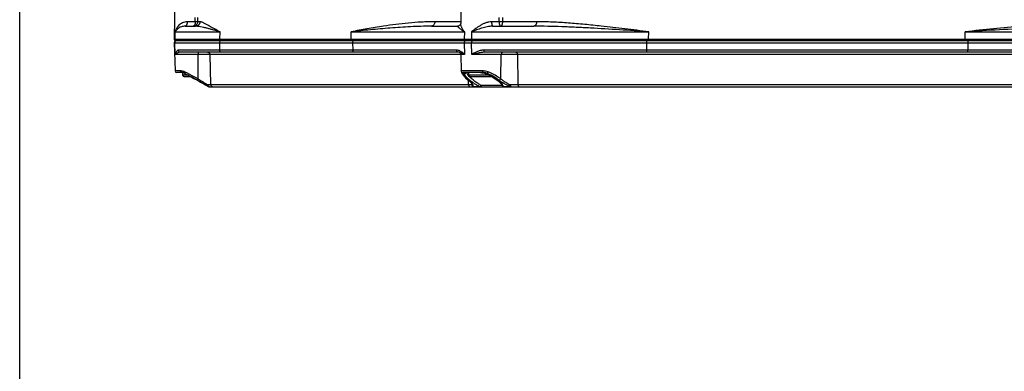
# Model space of a CAD drawing. Units: inches. Extents: x 0 to 17, y 0 to 11.
# Drawn here: x 0 to 2.2, y 5.5 to 6.3 of the extents above; entities that cross this region are included whole.
import ezdxf

# ---------------------------------------------------------------- set-up
doc = ezdxf.new("R2010")
doc.units = ezdxf.units.IN
doc.header["$LTSCALE"] = 0.935
doc.header["$MEASUREMENT"] = 0
doc.layers.get('0').update_dxf_attribs({"linetype": 'CONTINUOUS'})

msp = doc.modelspace()

# ---------------------------------------------------------------- linework, layer by layer
at = {"color": 7, "linetype": 'Continuous'}
for p, q in [((0, 0), (0, 11)), ((0.34305, 6.36185), (0.34103, 6.23295)), ((0.9746, 6.36185), (0.97312, 6.2678)), ((0.36499, 6.26166), (0.38794, 6.26166)), ((0.90849, 6.26166), (0.96599, 6.26166)), ((1.04415, 6.26166), (1.13412, 6.26166)), ((0.34112, 6.22528), (0.34276, 6.16281)), ((0.34353, 6.23041), (4.7572, 6.23041)), ((0.96837, 6.20416), (0.35452, 6.20416)), ((0.96878, 6.20414), (0.96837, 6.20416)), ((0.96944, 6.20405), (0.96878, 6.20414)), ((0.9707, 6.20372), (0.96944, 6.20405)), ((0.98159, 6.19929), (0.9707, 6.20372)), ((0.97335, 6.19929), (0.97431, 6.16264)), ((2.50893, 6.20416), (1.02697, 6.20416)), ((0.35809, 6.15916), (0.34651, 6.15916)), ((0.35966, 6.15323), (0.35966, 6.15904)), ((0.36311, 6.14979), (0.35966, 6.15323)), ((0.37212, 6.15323), (0.35966, 6.15323)), ((0.37837, 6.14979), (0.36311, 6.14979)), ((0.36419, 6.15758), (0.36822, 6.15538)), ((0.36822, 6.15538), (0.37809, 6.14994)), ((0.37809, 6.14994), (0.38421, 6.14656)), ((0.97516, 6.15958), (0.97643, 6.15684)), ((0.97643, 6.15684), (0.98381, 6.14775)), ((1.02221, 6.15916), (0.97818, 6.15916)), ((0.99121, 6.15323), (0.99121, 6.15916)), ((0.99466, 6.14979), (0.99121, 6.15323)), ((1.03632, 6.15323), (0.99121, 6.15323)), ((1.04299, 6.14979), (0.99466, 6.14979)), ((1.01707, 6.15916), (1.01968, 6.15908)), ((1.01968, 6.15908), (1.02574, 6.15809)), ((1.02574, 6.15809), (1.02771, 6.1574)), ((1.02771, 6.1574), (1.03104, 6.15597)), ((1.03176, 6.15758), (1.02947, 6.15833)), ((1.03104, 6.15597), (1.04428, 6.14912)), ((1.04428, 6.14912), (1.05554, 6.14135)), ((0.38421, 6.14656), (0.3921, 6.14219)), ((0.3921, 6.14219), (0.39901, 6.13834)), ((0.39901, 6.13834), (0.40764, 6.13353)), ((0.40653, 6.13425), (0.40247, 6.13649)), ((0.40764, 6.13353), (0.41682, 6.12838)), ((0.41482, 6.13134), (0.41413, 6.13278)), ((0.41911, 6.12791), (4.68161, 6.12791)), ((0.98381, 6.14775), (0.98989, 6.14254)), ((0.98988, 6.14255), (0.99164, 6.14112)), ((0.99164, 6.14112), (0.99664, 6.13579)), ((0.99664, 6.13579), (0.99772, 6.13335)), ((1.00118, 6.1281), (1.00255, 6.12791)), ((1.05554, 6.14135), (1.06298, 6.13397)), ((1.06298, 6.13397), (1.06526, 6.13024)), ((1.06525, 6.13028), (1.06569, 6.12949)), ((1.06569, 6.12949), (1.0665, 6.12868)), ((1.0665, 6.12868), (1.06747, 6.12838))]:
    msp.add_line(p, q, dxfattribs=at)
at = {"color": 9, "linetype": 'Continuous'}
for p, q in [((0.3874, 6.2715), (0.38752, 6.28051)), ((0.39284, 6.2715), (0.39298, 6.28051)), ((1.05772, 6.2715), (1.05772, 6.28051)), ((1.06583, 6.2715), (1.06584, 6.28051)), ((0.3874, 6.2715), (0.36965, 6.2715)), ((0.39284, 6.2715), (0.3874, 6.2715)), ((0.39791, 6.2715), (0.39284, 6.2715)), ((0.97318, 6.2715), (0.91606, 6.2715)), ((1.05772, 6.2715), (1.04119, 6.2715)), ((1.06583, 6.2715), (1.05772, 6.2715)), ((1.14065, 6.2715), (1.06583, 6.2715)), ((0.34252, 6.24935), (0.34227, 6.23295)), ((0.34252, 6.24935), (0.4422, 6.24935)), ((0.44195, 6.23295), (0.4422, 6.24935)), ((0.73126, 6.23295), (0.73148, 6.24935)), ((0.73148, 6.24935), (0.98115, 6.24935)), ((0.98115, 6.24935), (0.98093, 6.23295)), ((0.99721, 6.24935), (0.99707, 6.23295)), ((0.99721, 6.24935), (1.38786, 6.24935)), ((1.38772, 6.23295), (1.38786, 6.24935)), ((2.08617, 6.23295), (2.08623, 6.24935)), ((2.08623, 6.24935), (2.539, 6.24935)), ((0.34103, 6.23295), (4.7597, 6.23295)), ((0.34112, 6.22528), (0.44069, 6.22528)), ((0.34302, 6.19929), (0.34236, 6.22528)), ((0.44069, 6.22528), (0.44109, 6.20903)), ((0.44069, 6.22528), (0.44849, 6.22528)), ((0.44444, 6.23027), (0.44309, 6.22972)), ((0.44557, 6.23041), (0.44444, 6.23027)), ((0.44849, 6.22528), (0.45598, 6.22528)), ((0.45598, 6.22528), (0.73441, 6.22528)), ((0.73441, 6.22528), (0.73481, 6.20903)), ((0.73441, 6.22528), (1.38278, 6.22528)), ((0.98102, 6.22528), (0.98159, 6.19929)), ((0.98249, 6.23049), (0.98304, 6.23041)), ((0.99748, 6.19929), (0.99712, 6.22528)), ((1.38278, 6.22528), (1.38295, 6.20903)), ((1.38278, 6.22528), (1.38546, 6.22528)), ((1.38546, 6.22528), (2.0919, 6.22528)), ((2.0919, 6.22528), (3.00883, 6.22528)), ((2.0919, 6.22528), (2.09206, 6.20903)), ((0.98159, 6.19929), (0.34302, 6.19929)), ((0.34879, 6.2088), (0.3479, 6.20812)), ((0.34964, 6.20903), (0.34879, 6.2088)), ((0.44109, 6.20903), (0.34964, 6.20903)), ((0.39387, 6.20416), (0.39389, 6.19929)), ((0.39389, 6.14542), (0.39389, 6.19929)), ((0.41957, 6.19929), (0.42131, 6.13278)), ((0.44582, 6.20903), (0.44109, 6.20903)), ((0.45293, 6.20903), (0.44582, 6.20903)), ((0.73481, 6.20903), (0.45293, 6.20903)), ((0.96416, 6.20903), (0.73481, 6.20903)), ((0.96627, 6.20881), (0.96416, 6.20903)), ((0.98159, 6.19929), (0.97549, 6.20416)), ((2.53913, 6.19929), (0.99748, 6.19929)), ((1.02427, 6.20903), (1.02091, 6.2088)), ((1.38295, 6.20903), (1.02427, 6.20903)), ((1.0615, 6.14542), (1.06249, 6.19929)), ((1.09825, 6.19929), (1.09943, 6.13278)), ((1.38562, 6.20903), (1.38295, 6.20903)), ((2.09206, 6.20903), (1.38562, 6.20903)), ((2.50785, 6.20903), (2.09206, 6.20903)), ((0.35526, 6.16281), (0.34276, 6.16281)), ((0.35566, 6.16098), (0.35526, 6.16281)), ((0.3636, 6.15939), (0.36389, 6.16076)), ((0.36537, 6.16001), (0.36389, 6.16076)), ((0.36428, 6.15758), (0.36419, 6.15758)), ((0.36988, 6.15451), (0.36428, 6.15758)), ((0.36994, 6.15769), (0.36537, 6.16001)), ((0.37567, 6.15476), (0.36994, 6.15769)), ((0.97444, 6.16281), (0.97431, 6.16264)), ((1.02193, 6.16281), (0.97444, 6.16281)), ((0.97736, 6.15833), (0.97737, 6.15758)), ((0.98113, 6.15758), (0.97737, 6.15758)), ((0.98113, 6.15758), (0.98137, 6.15835)), ((0.9818, 6.15534), (0.98113, 6.15758)), ((0.98239, 6.15908), (0.98319, 6.15916)), ((0.98775, 6.15648), (0.98657, 6.15917)), ((0.99034, 6.1526), (0.98775, 6.15648)), ((0.99191, 6.15072), (0.99034, 6.1526)), ((0.995, 6.14753), (0.99191, 6.15072)), ((1.02197, 6.16098), (1.02193, 6.16281)), ((1.02221, 6.15916), (1.02197, 6.16098)), ((1.02526, 6.15835), (1.02789, 6.15758)), ((1.02789, 6.15758), (1.02771, 6.1574)), ((1.03176, 6.15758), (1.02789, 6.15758)), ((1.03361, 6.16076), (1.03077, 6.16174)), ((1.03176, 6.15758), (1.03294, 6.15939)), ((0.39209, 6.14224), (0.39389, 6.14542)), ((0.41404, 6.13145), (0.41413, 6.13278)), ((0.41413, 6.13278), (0.99771, 6.13278)), ((0.41729, 6.12838), (0.41508, 6.1296)), ((0.41682, 6.12838), (0.41711, 6.12838)), ((0.41711, 6.12838), (0.41729, 6.12838)), ((0.98989, 6.14254), (0.98988, 6.14255)), ((0.99086, 6.14224), (0.98989, 6.14254)), ((0.99036, 6.13278), (0.99017, 6.14255)), ((0.99086, 6.14224), (0.99438, 6.13924)), ((0.99773, 6.13332), (0.99771, 6.13278)), ((0.99805, 6.13145), (0.99771, 6.13278)), ((1.00123, 6.12838), (1.01597, 6.12838)), ((1.01598, 6.12838), (1.01727, 6.13017)), ((1.018, 6.13159), (1.06443, 6.13159)), ((1.06653, 6.13025), (1.06747, 6.12838)), ((1.06747, 6.12838), (1.08288, 6.12838)), ((1.08085, 6.1296), (1.08145, 6.13145)), ((1.08193, 6.13278), (2.49081, 6.13278))]:
    msp.add_line(p, q, dxfattribs=at)
at = {"color": 7, "linetype": 'Continuous'}
for points in [[(0.97312, 6.2678), (0.97311, 6.26761), (0.97296, 6.2668), (0.97246, 6.26557), (0.97148, 6.26416), (0.97004, 6.26291), (0.9683, 6.26205), (0.96654, 6.26168), (0.96599, 6.26166)], [(0.97431, 6.16264), (0.97434, 6.16224), (0.9746, 6.16111), (0.97494, 6.16017), (0.97517, 6.15955)]]:
    msp.add_lwpolyline(points, dxfattribs=at)
for centre, radius, start, end in [((0.38294, 6.27149), 0.00983, 270.00617, 292.96231), ((0.34353, 6.23291), 0.0025, 179.1, 270), ((0.34612, 6.22541), 0.005, 90, 181.5), ((0.96835, 6.19916), 0.005, 1.5, 85.12606), ((0.34651, 6.16291), 0.00375, 181.5, 270), ((0.358, 6.14612), 0.01304, 86.32136, 90.00212), ((0.35809, 6.14611), 0.01304, 86.71438, 90.00136), ((0.35809, 6.14614), 0.01302, 83.61411, 86.71074), ((0.358, 6.14611), 0.01304, 84.17972, 86.31736), ((0.35801, 6.1462), 0.01296, 77.99194, 84.18497), ((0.35813, 6.14631), 0.01285, 61.37126, 83.67124), ((0.35802, 6.14625), 0.0129, 71.0325, 77.99695), ((0.35805, 6.14632), 0.01283, 64.80534, 71.03033), ((0.35807, 6.14638), 0.01277, 61.36437, 64.80112), ((1.02225, 6.12265), 0.03651, 86.18668, 90.07043), ((2.04869, 9.12342), 3.41054, 240.93969, 241.139), ((1.24715, 7.66586), 1.74712, 241.23985, 241.3993), ((0.91189, 7.05038), 1.04626, 241.38387, 241.65078), ((1.06873, 6.13165), 0.00374, 198.42953, 270.07367)]:
    msp.add_arc(centre, radius, start, end, dxfattribs=at)
at = {"color": 9, "linetype": 'Continuous'}
for centre, radius, start, end in [((0.34471, 6.23281), 0.0024, 254.53896, 269.95259), ((0.35526, 6.14332), 0.01949, 84.04978, 90.00503), ((0.35528, 6.14352), 0.01929, 77.66447, 84.05925), ((-2.4559, 1.01572), 5.86449, 60.946014, 61.193885), ((-2.89372, -0.24288), 7.18461, 62.768234, 62.93153), ((0.97818, 6.1629), 0.00374, 210.89592, 269.97344), ((1.02198, 6.12165), 0.04116, 85.905, 90.06745), ((0.97399, 6.02803), 0.14032, 65.02028, 67.41151), ((0.97036, 6.02201), 0.14883, 62.90302, 65.63143), ((1.01246, 6.17017), 0.02315, 332.24244, 336.02917), ((0.96907, 6.00706), 0.16671, 64.62945, 67.22202), ((0.97652, 6.03374), 0.13559, 58.86816, 62.96382), ((0.98165, 6.04234), 0.12557, 58.44945, 58.8418), ((1.73668, 8.26944), 2.51287, 237.69936, 237.94532), ((1.40961, 7.7471), 1.89659, 237.94493, 238.0724), ((0.95525, 7.01627), 1.03604, 238.02418, 238.51396), ((1.04527, 6.21219), 0.08862, 231.48014, 232.1299), ((1.06708, 6.23863), 0.12146, 236.34786, 239.82428), ((1.07185, 6.24674), 0.13086, 239.80348, 240.46187), ((1.07661, 6.25536), 0.14072, 240.50417, 244.47396), ((1.07588, 6.24238), 0.12499, 238.66782, 242.41373), ((1.00009, 6.13986), 0.01973, 330.58144, 335.21217), ((1.09551, 6.19009), 0.06105, 231.61883, 234.34334), ((1.09802, 6.18585), 0.05448, 227.91364, 230.73392), ((1.11414, 6.21996), 0.0963, 243.68322, 246.09104), ((1.11387, 6.21932), 0.09561, 246.08598, 249.79553), ((1.11224, 6.20521), 0.07851, 243.23956, 247.29451), ((1.17449, 6.09886), 0.09858, 159.87515, 160.69654)]:
    msp.add_arc(centre, radius, start, end, dxfattribs=at)
for points, knots in [([(0.36965, 6.2715), (0.36781, 6.2715), (0.36423, 6.27103), (0.35931, 6.26923), (0.35504, 6.2667), (0.3503, 6.26278), (0.34574, 6.2571), (0.34334, 6.25194), (0.34252, 6.24935)], [0, 0, 0, 0, 0.148122, 0.2876407, 0.4198349, 0.54582, 0.7817495, 1, 1, 1, 1]), ([(0.36499, 6.26166), (0.36353, 6.26166), (0.36075, 6.26137), (0.35635, 6.26017), (0.35207, 6.2582), (0.34809, 6.2555), (0.34493, 6.25256), (0.34323, 6.25043), (0.34252, 6.24935)], [0, 0, 0, 0, 0.1645094, 0.3133571, 0.5139823, 0.6932179, 0.8545879, 1, 1, 1, 1]), ([(0.36965, 6.2715), (0.36964, 6.27086), (0.36958, 6.26959), (0.36931, 6.26775), (0.36888, 6.26606), (0.36832, 6.26457), (0.36763, 6.26334), (0.36683, 6.26241), (0.36607, 6.26189), (0.36545, 6.26169), (0.36514, 6.26166), (0.36499, 6.26166)], [0, 0, 0, 0, 0.1646306, 0.3240887, 0.4738229, 0.6100958, 0.7302221, 0.8332968, 0.9211761, 0.9612519, 1, 1, 1, 1]), ([(0.38552, 6.26337), (0.38534, 6.26311), (0.38498, 6.26264), (0.38435, 6.26208), (0.38366, 6.26174), (0.38317, 6.26166), (0.38294, 6.26166)], [0, 0, 0, 0, 0.2920796, 0.5495892, 0.7807299, 1, 1, 1, 1]), ([(0.3874, 6.2715), (0.38739, 6.2707), (0.38731, 6.26914), (0.38695, 6.26693), (0.38638, 6.265), (0.38583, 6.26386), (0.38552, 6.26337)], [0, 0, 0, 0, 0.2846873, 0.5535722, 0.7945251, 1, 1, 1, 1]), ([(0.39791, 6.2715), (0.3979, 6.27085), (0.39776, 6.26956), (0.39717, 6.2677), (0.39623, 6.26599), (0.39498, 6.26449), (0.39347, 6.26326), (0.39175, 6.26235), (0.38988, 6.26178), (0.38859, 6.26166), (0.38794, 6.26166)], [0, 0, 0, 0, 0.1251562, 0.2503141, 0.3753987, 0.5004322, 0.6254001, 0.750298, 0.8751756, 1, 1, 1, 1]), ([(0.4422, 6.24935), (0.4395, 6.25007), (0.43423, 6.25149), (0.42652, 6.25362), (0.41918, 6.25563), (0.41222, 6.25749), (0.40563, 6.25912), (0.39941, 6.26045), (0.39357, 6.26138), (0.38977, 6.26166), (0.38794, 6.26166)], [0, 0, 0, 0, 0.1502842, 0.2938402, 0.4304222, 0.5597606, 0.6815744, 0.7956033, 0.9016891, 1, 1, 1, 1]), ([(0.41866, 6.26179), (0.41647, 6.26302), (0.41331, 6.26483), (0.40924, 6.26708), (0.40654, 6.26852), (0.40407, 6.26973), (0.40183, 6.27067), (0.39981, 6.27131), (0.39851, 6.2715), (0.39791, 6.2715)], [0, 0, 0, 0, 0.3274259, 0.4730806, 0.6059042, 0.7252881, 0.8307133, 0.9220028, 1, 1, 1, 1]), ([(0.4422, 6.24935), (0.43793, 6.2514), (0.43178, 6.25453), (0.42399, 6.25878), (0.42039, 6.26081), (0.41866, 6.26179)], [0, 0, 0, 0, 0.534451, 0.7763012, 1, 1, 1, 1]), ([(0.80272, 6.26167), (0.79056, 6.25985), (0.76678, 6.25593), (0.74308, 6.25155), (0.73148, 6.24935)], [0, 0, 0, 0, 0.5099996, 1, 1, 1, 1]), ([(0.90849, 6.26166), (0.90074, 6.26166), (0.88535, 6.26141), (0.86242, 6.2605), (0.83982, 6.25918), (0.8103, 6.25703), (0.77421, 6.25378), (0.74558, 6.25083), (0.73148, 6.24935)], [0, 0, 0, 0, 0.1309, 0.2601291, 0.3876935, 0.5135846, 0.7602717, 1, 1, 1, 1]), ([(0.91606, 6.2715), (0.91111, 6.2715), (0.90128, 6.27135), (0.88185, 6.27052), (0.85805, 6.2687), (0.8301, 6.26558), (0.81176, 6.26303), (0.80272, 6.26167)], [0, 0, 0, 0, 0.1303113, 0.259099, 0.5121416, 0.7591433, 1, 1, 1, 1]), ([(0.91606, 6.2715), (0.91604, 6.27023), (0.91566, 6.26774), (0.91427, 6.26497), (0.91271, 6.26329), (0.91141, 6.26236), (0.90998, 6.26179), (0.90898, 6.26166), (0.90849, 6.26166)], [0, 0, 0, 0, 0.2800975, 0.5429537, 0.6653175, 0.7812613, 0.8920832, 1, 1, 1, 1]), ([(0.98115, 6.24935), (0.98009, 6.25001), (0.97808, 6.25132), (0.97524, 6.25331), (0.97308, 6.25495), (0.97151, 6.25622), (0.97045, 6.25711), (0.96948, 6.25796), (0.96862, 6.25876), (0.96785, 6.2595), (0.96729, 6.26007), (0.9669, 6.26049), (0.96666, 6.26076), (0.96645, 6.26101), (0.96627, 6.26122), (0.96616, 6.26137), (0.96608, 6.26148), (0.96604, 6.26154), (0.96601, 6.26159), (0.96599, 6.26162), (0.96597, 6.26166), (0.96598, 6.26166)], [0, 0, 0, 0, 0.1901753, 0.3672133, 0.529698, 0.6048821, 0.6755976, 0.7414167, 0.8018382, 0.8562138, 0.9037429, 0.9246345, 0.943408, 0.9598875, 0.9738816, 0.9851486, 0.9896816, 0.9934384, 0.9963789, 0.9984634, 1, 1, 1, 1]), ([(0.98115, 6.24935), (0.97994, 6.25099), (0.97827, 6.25347), (0.97639, 6.25686), (0.97524, 6.25928), (0.97432, 6.26161), (0.97364, 6.26381), (0.97322, 6.26586), (0.97312, 6.26718), (0.97312, 6.2678)], [0, 0, 0, 0, 0.2991373, 0.4383958, 0.569912, 0.6928964, 0.8063721, 0.9091679, 1, 1, 1, 1]), ([(1.04119, 6.2715), (1.03911, 6.2715), (1.03596, 6.27111), (1.03187, 6.27008), (1.02781, 6.26874), (1.02287, 6.26664), (1.01721, 6.26364), (1.01182, 6.26033), (1.00506, 6.25568), (1.00028, 6.25192), (0.99721, 6.24935)], [0, 0, 0, 0, 0.124779, 0.1884097, 0.2524875, 0.3810782, 0.5092073, 0.6358801, 0.760336, 1, 1, 1, 1]), ([(1.04415, 6.26166), (1.04308, 6.26166), (1.04093, 6.26157), (1.03667, 6.26116), (1.03143, 6.26027), (1.0253, 6.25884), (1.01935, 6.25718), (1.01357, 6.25535), (1.00618, 6.2528), (1.00076, 6.25075), (0.99721, 6.24935)], [0, 0, 0, 0, 0.0661831, 0.1322179, 0.2632381, 0.3923764, 0.5192561, 0.6436495, 0.7653705, 1, 1, 1, 1]), ([(1.04119, 6.2715), (1.0412, 6.27086), (1.04124, 6.2696), (1.04141, 6.26776), (1.04167, 6.26608), (1.04203, 6.2646), (1.04241, 6.26353), (1.04275, 6.26283), (1.04301, 6.26242), (1.04328, 6.26209), (1.04356, 6.26184), (1.04385, 6.26169), (1.04406, 6.26166), (1.04415, 6.26166)], [0, 0, 0, 0, 0.1789566, 0.3513226, 0.5112099, 0.6535158, 0.7740928, 0.8254219, 0.8705908, 0.9097816, 0.9435573, 0.973025, 1, 1, 1, 1]), ([(1.05772, 6.2715), (1.05772, 6.27084), (1.05778, 6.26956), (1.058, 6.2677), (1.05836, 6.266), (1.05881, 6.26452), (1.05934, 6.26332), (1.05985, 6.26252), (1.06028, 6.26207), (1.06059, 6.26183), (1.06091, 6.26169), (1.06112, 6.26166), (1.06123, 6.26166)], [0, 0, 0, 0, 0.17895, 0.3508708, 0.5098394, 0.6509059, 0.7705107, 0.8669183, 0.9066342, 0.9413641, 0.9721111, 1, 1, 1, 1]), ([(1.06123, 6.26166), (1.06153, 6.26166), (1.06216, 6.2618), (1.06303, 6.26238), (1.06381, 6.26329), (1.0645, 6.2645), (1.06506, 6.26598), (1.06549, 6.26769), (1.06576, 6.26955), (1.06583, 6.27084), (1.06583, 6.2715)], [0, 0, 0, 0, 0.076766, 0.1624829, 0.2632898, 0.3816957, 0.5175533, 0.668667, 0.8311822, 1, 1, 1, 1]), ([(1.14065, 6.2715), (1.14063, 6.27023), (1.14038, 6.26834), (1.13957, 6.26604), (1.13876, 6.26454), (1.13778, 6.2633), (1.13665, 6.26237), (1.13542, 6.26179), (1.13454, 6.26166), (1.13412, 6.26166)], [0, 0, 0, 0, 0.2947834, 0.4344443, 0.5655523, 0.6867879, 0.7981739, 0.9014371, 1, 1, 1, 1]), ([(1.38786, 6.24935), (1.3663, 6.2508), (1.32345, 6.25369), (1.27006, 6.25699), (1.22776, 6.25917), (1.19636, 6.26049), (1.16517, 6.2614), (1.14444, 6.26166), (1.13412, 6.26166)], [0, 0, 0, 0, 0.255177, 0.5069852, 0.6315858, 0.7552962, 0.8781034, 1, 1, 1, 1]), ([(1.28316, 6.26172), (1.27102, 6.26304), (1.24692, 6.26554), (1.21102, 6.26866), (1.18143, 6.27051), (1.15803, 6.27134), (1.14642, 6.2715), (1.14065, 6.2715)], [0, 0, 0, 0, 0.2563322, 0.5085173, 0.7564246, 0.8787566, 1, 1, 1, 1]), ([(1.38786, 6.24935), (1.37024, 6.2515), (1.33536, 6.25577), (1.30045, 6.25984), (1.28316, 6.26172)], [0, 0, 0, 0, 0.5050119, 1, 1, 1, 1]), ([(2.21121, 6.26175), (2.1903, 6.25989), (2.14863, 6.25586), (2.10699, 6.25153), (2.08623, 6.24935)], [0, 0, 0, 0, 0.5013604, 1, 1, 1, 1]), ([(2.39082, 6.26166), (2.37804, 6.26166), (2.35251, 6.26141), (2.31424, 6.26049), (2.27605, 6.25917), (2.22527, 6.257), (2.16201, 6.25373), (2.11145, 6.25082), (2.08623, 6.24935)], [0, 0, 0, 0, 0.1257223, 0.2512629, 0.3766089, 0.5017489, 0.7513603, 1, 1, 1, 1]), ([(0.34227, 6.23295), (0.34226, 6.23267), (0.34234, 6.23212), (0.34272, 6.23138), (0.34331, 6.2308), (0.34381, 6.23057), (0.34407, 6.23049)], [0, 0, 0, 0, 0.2522255, 0.5032816, 0.752542, 1, 1, 1, 1]), ([(0.34476, 6.22972), (0.3442, 6.22938), (0.34354, 6.22877), (0.34307, 6.22803), (0.34297, 6.22783)], [0, 0, 0, 0, 0.7475872, 1, 1, 1, 1]), ([(0.34724, 6.23041), (0.34659, 6.23041), (0.34572, 6.23022), (0.34495, 6.22983), (0.34476, 6.22972)], [0, 0, 0, 0, 0.7473933, 1, 1, 1, 1]), ([(0.44309, 6.22972), (0.44235, 6.22927), (0.44108, 6.22794), (0.44067, 6.22615), (0.44069, 6.22528)], [0, 0, 0, 0, 0.4974859, 1, 1, 1, 1]), ([(0.44195, 6.23295), (0.44195, 6.23262), (0.44206, 6.23196), (0.4426, 6.23111), (0.44342, 6.23054), (0.44407, 6.23041), (0.44439, 6.23041)], [0, 0, 0, 0, 0.252745, 0.5038873, 0.7527456, 1, 1, 1, 1]), ([(0.73126, 6.23295), (0.73126, 6.23262), (0.73135, 6.23197), (0.7318, 6.23113), (0.7324, 6.23064), (0.73294, 6.23044), (0.73323, 6.23041), (0.73337, 6.23041)], [0, 0, 0, 0, 0.2689389, 0.5271262, 0.7689588, 0.885404, 1, 1, 1, 1]), ([(0.73546, 6.22871), (0.73529, 6.22847), (0.73465, 6.22744), (0.73439, 6.22619), (0.73441, 6.22528)], [0, 0, 0, 0, 0.2440801, 1, 1, 1, 1]), ([(0.73862, 6.23041), (0.73803, 6.23041), (0.73678, 6.23008), (0.73584, 6.22922), (0.73546, 6.22871)], [0, 0, 0, 0, 0.4850762, 1, 1, 1, 1]), ([(0.98093, 6.23295), (0.98093, 6.23267), (0.981, 6.23213), (0.98131, 6.23139), (0.98182, 6.23081), (0.98226, 6.23057), (0.98249, 6.23049)], [0, 0, 0, 0, 0.265265, 0.5229705, 0.7679783, 1, 1, 1, 1]), ([(0.98155, 6.22783), (0.98145, 6.22764), (0.98114, 6.22682), (0.981, 6.22593), (0.98102, 6.22528)], [0, 0, 0, 0, 0.2477097, 1, 1, 1, 1]), ([(0.98309, 6.22972), (0.98293, 6.2296), (0.98229, 6.22909), (0.98181, 6.22839), (0.98155, 6.22783)], [0, 0, 0, 0, 0.2428065, 1, 1, 1, 1]), ([(0.98523, 6.23041), (0.98504, 6.23041), (0.98429, 6.23035), (0.98356, 6.23004), (0.98309, 6.22972)], [0, 0, 0, 0, 0.2455599, 1, 1, 1, 1]), ([(0.99707, 6.23295), (0.99707, 6.23278), (0.99709, 6.23246), (0.99717, 6.23191), (0.99734, 6.23136), (0.99762, 6.23085), (0.99794, 6.23055), (0.99822, 6.23043), (0.99835, 6.23041), (0.99842, 6.23041)], [0, 0, 0, 0, 0.1581409, 0.3123845, 0.5271558, 0.7133921, 0.8676377, 0.9355168, 1, 1, 1, 1]), ([(0.99844, 6.22972), (0.99796, 6.22919), (0.99729, 6.22771), (0.9971, 6.22614), (0.99712, 6.22528)], [0, 0, 0, 0, 0.4522561, 1, 1, 1, 1]), ([(0.99981, 6.23041), (0.99957, 6.23041), (0.99904, 6.23026), (0.99863, 6.22992), (0.99844, 6.22972)], [0, 0, 0, 0, 0.4648216, 1, 1, 1, 1]), ([(1.38411, 6.22972), (1.38363, 6.22919), (1.38295, 6.22771), (1.38277, 6.22614), (1.38278, 6.22528)], [0, 0, 0, 0, 0.4522556, 1, 1, 1, 1]), ([(1.38547, 6.23041), (1.38523, 6.23041), (1.38471, 6.23026), (1.38429, 6.22992), (1.38411, 6.22972)], [0, 0, 0, 0, 0.4648221, 1, 1, 1, 1]), ([(1.38772, 6.23295), (1.38772, 6.23278), (1.38773, 6.23246), (1.38782, 6.23191), (1.38799, 6.23136), (1.38827, 6.23085), (1.38859, 6.23055), (1.38886, 6.23043), (1.389, 6.23041), (1.38907, 6.23041)], [0, 0, 0, 0, 0.1581409, 0.3123845, 0.5271558, 0.7133921, 0.8676377, 0.9355168, 1, 1, 1, 1]), ([(2.08617, 6.23295), (2.08617, 6.23278), (2.08618, 6.23246), (2.08621, 6.23199), (2.08625, 6.23156), (2.08632, 6.23117), (2.0864, 6.23086), (2.08648, 6.23065), (2.08655, 6.23052), (2.08661, 6.23045), (2.08667, 6.23041), (2.08671, 6.23041)], [0, 0, 0, 0, 0.1841896, 0.362193, 0.527146, 0.6732354, 0.7953705, 0.8899983, 0.9266261, 0.956428, 1, 1, 1, 1]), ([(2.09231, 6.22934), (2.09215, 6.22875), (2.09195, 6.22739), (2.09189, 6.22603), (2.0919, 6.22528)], [0, 0, 0, 0, 0.4479577, 1, 1, 1, 1]), ([(2.09297, 6.23041), (2.09282, 6.23041), (2.09261, 6.23015), (2.09244, 6.22977), (2.09235, 6.22949), (2.09231, 6.22934)], [0, 0, 0, 0, 0.3429334, 0.630015, 1, 1, 1, 1]), ([(0.3479, 6.20812), (0.34741, 6.20763), (0.34651, 6.20641), (0.34533, 6.20429), (0.34417, 6.20187), (0.34341, 6.20016), (0.34302, 6.19929)], [0, 0, 0, 0, 0.2037916, 0.4470706, 0.716705, 1, 1, 1, 1]), ([(0.35452, 6.20416), (0.35329, 6.20416), (0.35093, 6.20376), (0.34775, 6.20257), (0.34511, 6.20108), (0.34364, 6.1999), (0.34302, 6.19929)], [0, 0, 0, 0, 0.2893187, 0.5572661, 0.795996, 1, 1, 1, 1]), ([(0.35452, 6.20416), (0.3539, 6.20416), (0.35263, 6.20441), (0.35102, 6.20549), (0.34993, 6.20711), (0.34966, 6.20839), (0.34964, 6.20903)], [0, 0, 0, 0, 0.2470658, 0.4961793, 0.7475335, 1, 1, 1, 1]), ([(0.41458, 6.20416), (0.41522, 6.20416), (0.41651, 6.2039), (0.41816, 6.20283), (0.41927, 6.20121), (0.41956, 6.19993), (0.41957, 6.19929)], [0, 0, 0, 0, 0.2496775, 0.499894, 0.7501725, 1, 1, 1, 1]), ([(0.44597, 6.20416), (0.44534, 6.20416), (0.44408, 6.20441), (0.44247, 6.20549), (0.44138, 6.20711), (0.4411, 6.20839), (0.44109, 6.20903)], [0, 0, 0, 0, 0.2470657, 0.4961791, 0.7475334, 1, 1, 1, 1]), ([(0.73902, 6.20416), (0.73848, 6.20416), (0.73736, 6.20443), (0.73597, 6.20553), (0.73506, 6.20714), (0.73483, 6.20839), (0.73481, 6.20903)], [0, 0, 0, 0, 0.230039, 0.4723619, 0.730877, 1, 1, 1, 1]), ([(0.96476, 6.20658), (0.96466, 6.20677), (0.96433, 6.20754), (0.96417, 6.20839), (0.96416, 6.20903)], [0, 0, 0, 0, 0.247232, 1, 1, 1, 1]), ([(0.96837, 6.20416), (0.96764, 6.20416), (0.96611, 6.20466), (0.96511, 6.20588), (0.96476, 6.20658)], [0, 0, 0, 0, 0.480585, 1, 1, 1, 1]), ([(0.97086, 6.2071), (0.97048, 6.20729), (0.96902, 6.20801), (0.96746, 6.20857), (0.96627, 6.20881)], [0, 0, 0, 0, 0.2575739, 1, 1, 1, 1]), ([(0.97549, 6.20416), (0.97512, 6.20443), (0.97362, 6.20549), (0.97206, 6.20647), (0.97086, 6.2071)], [0, 0, 0, 0, 0.2557329, 1, 1, 1, 1]), ([(1.01017, 6.20568), (1.00908, 6.20522), (1.00476, 6.20327), (1.0006, 6.201), (0.99748, 6.19929)], [0, 0, 0, 0, 0.2487781, 1, 1, 1, 1]), ([(1.02697, 6.20416), (1.02437, 6.20416), (1.01924, 6.20374), (1.00939, 6.20213), (1.00218, 6.20045), (0.99748, 6.19929)], [0, 0, 0, 0, 0.2598248, 0.5147315, 1, 1, 1, 1]), ([(1.02091, 6.2088), (1.01999, 6.20867), (1.01631, 6.20801), (1.01275, 6.20676), (1.01017, 6.20568)], [0, 0, 0, 0, 0.2486801, 1, 1, 1, 1]), ([(1.02697, 6.20416), (1.02679, 6.20416), (1.02643, 6.20423), (1.02581, 6.20458), (1.0252, 6.20528), (1.02449, 6.20678), (1.02429, 6.20811), (1.02427, 6.20903)], [0, 0, 0, 0, 0.086797, 0.1814171, 0.3461228, 0.5422143, 1, 1, 1, 1]), ([(1.06601, 6.20416), (1.06555, 6.20416), (1.06457, 6.20386), (1.06343, 6.20274), (1.06269, 6.20114), (1.0625, 6.19992), (1.06249, 6.19929)], [0, 0, 0, 0, 0.2092559, 0.4442562, 0.7117608, 1, 1, 1, 1]), ([(1.09484, 6.20416), (1.09529, 6.20416), (1.09625, 6.20386), (1.09735, 6.20273), (1.09806, 6.20114), (1.09824, 6.19992), (1.09825, 6.19929)], [0, 0, 0, 0, 0.2054452, 0.4392213, 0.7083931, 1, 1, 1, 1]), ([(1.38564, 6.20416), (1.38546, 6.20416), (1.3851, 6.20423), (1.38449, 6.20458), (1.38388, 6.20528), (1.38316, 6.20678), (1.38296, 6.20811), (1.38295, 6.20903)], [0, 0, 0, 0, 0.0867967, 0.1814165, 0.3461222, 0.5422138, 1, 1, 1, 1]), ([(2.09314, 6.20416), (2.09295, 6.20416), (2.09271, 6.20452), (2.09253, 6.20501), (2.09237, 6.20562), (2.09224, 6.20634), (2.09211, 6.2075), (2.09207, 6.2084), (2.09206, 6.20903)], [0, 0, 0, 0, 0.1067581, 0.2009682, 0.3227058, 0.4686447, 0.6346187, 1, 1, 1, 1]), ([(0.3567, 6.15964), (0.35659, 6.15972), (0.35616, 6.1601), (0.35584, 6.16058), (0.35566, 6.16098)], [0, 0, 0, 0, 0.2379259, 1, 1, 1, 1]), ([(0.35809, 6.15916), (0.35797, 6.15916), (0.35747, 6.1592), (0.357, 6.15942), (0.3567, 6.15964)], [0, 0, 0, 0, 0.2430298, 1, 1, 1, 1]), ([(0.36389, 6.16076), (0.36352, 6.16095), (0.36208, 6.16163), (0.36055, 6.16211), (0.3594, 6.16236)], [0, 0, 0, 0, 0.2615798, 1, 1, 1, 1]), ([(0.36428, 6.15758), (0.36403, 6.15773), (0.36361, 6.15833), (0.36358, 6.15901), (0.3636, 6.15939)], [0, 0, 0, 0, 0.4340764, 1, 1, 1, 1]), ([(0.97737, 6.15758), (0.97688, 6.15773), (0.97595, 6.15822), (0.97534, 6.15909), (0.97517, 6.15955)], [0, 0, 0, 0, 0.5092432, 1, 1, 1, 1]), ([(0.97818, 6.15916), (0.97798, 6.15916), (0.9775, 6.15905), (0.97738, 6.15856), (0.97736, 6.15833)], [0, 0, 0, 0, 0.4655368, 1, 1, 1, 1]), ([(0.97737, 6.15758), (0.97751, 6.15721), (0.9782, 6.15559), (0.97914, 6.15408), (0.97994, 6.15298)], [0, 0, 0, 0, 0.2273733, 1, 1, 1, 1]), ([(0.97994, 6.15298), (0.98024, 6.15255), (0.98161, 6.15076), (0.98315, 6.1491), (0.98438, 6.14788)], [0, 0, 0, 0, 0.2314563, 1, 1, 1, 1]), ([(0.98113, 6.15758), (0.98186, 6.15735), (0.98349, 6.15733), (0.98487, 6.1582), (0.98536, 6.15878)], [0, 0, 0, 0, 0.502435, 1, 1, 1, 1]), ([(0.98137, 6.15835), (0.98147, 6.15854), (0.98176, 6.15888), (0.98218, 6.15904), (0.98239, 6.15908)], [0, 0, 0, 0, 0.4960219, 1, 1, 1, 1]), ([(0.98909, 6.14586), (0.98747, 6.14739), (0.98471, 6.1503), (0.98249, 6.1537), (0.9818, 6.15534)], [0, 0, 0, 0, 0.5555019, 1, 1, 1, 1]), ([(1.01707, 6.15916), (1.01775, 6.15916), (1.02049, 6.15911), (1.02324, 6.15882), (1.02526, 6.15835)], [0, 0, 0, 0, 0.2459768, 1, 1, 1, 1]), ([(1.03325, 6.15522), (1.03419, 6.15478), (1.03786, 6.15302), (1.04146, 6.1511), (1.04408, 6.14957)], [0, 0, 0, 0, 0.2560507, 1, 1, 1, 1]), ([(1.0615, 6.14542), (1.05841, 6.14769), (1.05156, 6.15209), (1.04436, 6.15585), (1.0405, 6.15769)], [0, 0, 0, 0, 0.4729084, 1, 1, 1, 1]), ([(1.04408, 6.14957), (1.04497, 6.14905), (1.04835, 6.14702), (1.05164, 6.14481), (1.05397, 6.14306)], [0, 0, 0, 0, 0.2615922, 1, 1, 1, 1]), ([(1.0576, 6.14224), (1.05683, 6.14285), (1.05353, 6.14538), (1.05006, 6.14769), (1.04735, 6.14935)], [0, 0, 0, 0, 0.2366013, 1, 1, 1, 1]), ([(0.41508, 6.1296), (0.41479, 6.12977), (0.41426, 6.13033), (0.41407, 6.13106), (0.41404, 6.13145)], [0, 0, 0, 0, 0.4677826, 1, 1, 1, 1]), ([(0.42131, 6.13278), (0.42133, 6.13214), (0.42162, 6.13085), (0.42273, 6.12923), (0.42438, 6.12816), (0.42567, 6.12791), (0.42631, 6.12791)], [0, 0, 0, 0, 0.2498275, 0.500106, 0.7503225, 1, 1, 1, 1]), ([(0.98438, 6.14788), (0.9848, 6.14745), (0.98663, 6.1457), (0.98856, 6.14406), (0.99007, 6.14286)], [0, 0, 0, 0, 0.2367077, 1, 1, 1, 1]), ([(0.99977, 6.13753), (0.99779, 6.13885), (0.99411, 6.14148), (0.99065, 6.1444), (0.98909, 6.14586)], [0, 0, 0, 0, 0.5266796, 1, 1, 1, 1]), ([(0.99036, 6.13278), (0.99037, 6.13215), (0.99057, 6.13092), (0.99134, 6.12932), (0.99253, 6.1282), (0.99355, 6.12791), (0.99402, 6.12791)], [0, 0, 0, 0, 0.2841891, 0.5497216, 0.7862226, 1, 1, 1, 1]), ([(0.99438, 6.13924), (0.99566, 6.13804), (0.99738, 6.13623), (0.9991, 6.13363), (0.99966, 6.13239), (0.99985, 6.13179)], [0, 0, 0, 0, 0.5636959, 0.7978943, 1, 1, 1, 1]), ([(1.01089, 6.13561), (1.00789, 6.13744), (1.00238, 6.14113), (0.99726, 6.14537), (0.995, 6.14753)], [0, 0, 0, 0, 0.5290336, 1, 1, 1, 1]), ([(1.00013, 6.1296), (0.99968, 6.12976), (0.99885, 6.13025), (0.99825, 6.13103), (0.99805, 6.13145)], [0, 0, 0, 0, 0.5057933, 1, 1, 1, 1]), ([(0.99985, 6.13179), (0.99991, 6.1316), (1.00011, 6.13089), (1.00019, 6.13014), (1.00013, 6.1296)], [0, 0, 0, 0, 0.2699762, 1, 1, 1, 1]), ([(1.00013, 6.1296), (1.00011, 6.12939), (1.00015, 6.1291), (1.00031, 6.12875), (1.00054, 6.12855), (1.00086, 6.1284), (1.00111, 6.12838), (1.00123, 6.12838)], [0, 0, 0, 0, 0.3367165, 0.4437841, 0.602176, 0.8142244, 1, 1, 1, 1]), ([(1.00123, 6.12838), (1.00133, 6.1283), (1.00172, 6.12804), (1.0022, 6.12791), (1.00255, 6.12791)], [0, 0, 0, 0, 0.2625668, 1, 1, 1, 1]), ([(1.01598, 6.12838), (1.01607, 6.1283), (1.01646, 6.12804), (1.01694, 6.12791), (1.01728, 6.12791)], [0, 0, 0, 0, 0.2629801, 1, 1, 1, 1]), ([(1.018, 6.13159), (1.018, 6.13112), (1.01796, 6.13025), (1.01784, 6.12922), (1.0177, 6.12856), (1.01758, 6.12822), (1.01746, 6.12799), (1.01734, 6.12791), (1.01728, 6.12791)], [0, 0, 0, 0, 0.3670886, 0.6803178, 0.8021277, 0.895602, 0.9598358, 1, 1, 1, 1]), ([(1.05397, 6.14306), (1.05665, 6.14106), (1.06033, 6.13799), (1.06436, 6.13352), (1.06591, 6.13133), (1.06653, 6.13025)], [0, 0, 0, 0, 0.5565442, 0.7933083, 1, 1, 1, 1]), ([(1.0576, 6.14224), (1.05797, 6.14224), (1.05879, 6.14245), (1.05988, 6.14315), (1.06084, 6.14416), (1.06132, 6.14498), (1.0615, 6.14542)], [0, 0, 0, 0, 0.2133673, 0.4631115, 0.7332783, 1, 1, 1, 1]), ([(1.07145, 6.13364), (1.07039, 6.13416), (1.06642, 6.13622), (1.06259, 6.13857), (1.05992, 6.14049)], [0, 0, 0, 0, 0.2640688, 1, 1, 1, 1]), ([(1.07689, 6.1351), (1.07442, 6.13634), (1.06981, 6.13897), (1.0655, 6.14206), (1.06353, 6.14367)], [0, 0, 0, 0, 0.5207693, 1, 1, 1, 1]), ([(1.06747, 6.12838), (1.06765, 6.12823), (1.06805, 6.12799), (1.06851, 6.12791), (1.06873, 6.12791)], [0, 0, 0, 0, 0.5150465, 1, 1, 1, 1]), ([(1.08288, 6.12838), (1.08293, 6.12838), (1.083, 6.12838), (1.08309, 6.12839), (1.08314, 6.12841), (1.08317, 6.12845), (1.08316, 6.12849), (1.08313, 6.12854), (1.08307, 6.12861), (1.08295, 6.1287), (1.08279, 6.12879), (1.0826, 6.12888), (1.08235, 6.129), (1.08203, 6.12914), (1.08164, 6.1293), (1.08125, 6.12945), (1.08098, 6.12955), (1.08085, 6.1296)], [0, 0, 0, 0, 0.0514206, 0.0733991, 0.0905981, 0.1034689, 0.1173662, 0.1360014, 0.1594221, 0.2163383, 0.2825977, 0.3542409, 0.4267745, 0.5695293, 0.7119941, 0.8558739, 1, 1, 1, 1]), ([(1.08288, 6.12838), (1.08297, 6.1283), (1.08334, 6.12805), (1.0838, 6.12791), (1.08413, 6.12791)], [0, 0, 0, 0, 0.2658367, 1, 1, 1, 1]), ([(1.09943, 6.13278), (1.09945, 6.13215), (1.09963, 6.13093), (1.10034, 6.12934), (1.10144, 6.12821), (1.10239, 6.12791), (1.10284, 6.12791)], [0, 0, 0, 0, 0.2916069, 0.5607787, 0.7945548, 1, 1, 1, 1])]:
    msp.add_open_spline(points, degree=3, knots=knots, dxfattribs=at)
at = {"color": 7, "linetype": 'Continuous'}
for points, knots in [([(0.38677, 6.26244), (0.38764, 6.2628), (0.38928, 6.2638), (0.39123, 6.26594), (0.39251, 6.26858), (0.39283, 6.27052), (0.39284, 6.2715)], [0, 0, 0, 0, 0.2448641, 0.4932813, 0.7454061, 1, 1, 1, 1]), ([(1.02947, 6.15833), (1.02908, 6.15844), (1.0275, 6.1588), (1.02589, 6.159), (1.02468, 6.15908)], [0, 0, 0, 0, 0.2509629, 1, 1, 1, 1]), ([(0.41911, 6.12791), (0.41896, 6.12791), (0.4186, 6.12798), (0.41801, 6.12816), (0.41738, 6.12847), (0.41681, 6.12893), (0.41636, 6.12954), (0.41575, 6.13039), (0.41513, 6.13091), (0.41482, 6.13134)], [0, 0, 0, 0, 0.0791917, 0.1956122, 0.3210995, 0.4490905, 0.5810777, 0.7179929, 1, 1, 1, 1]), ([(0.99771, 6.13278), (0.99771, 6.13254), (0.99773, 6.13204), (0.99792, 6.13131), (0.99815, 6.13062), (0.99889, 6.12924), (1.00012, 6.12839), (1.00118, 6.1281)], [0, 0, 0, 0, 0.1159013, 0.2414615, 0.3591743, 0.4687811, 1, 1, 1, 1]), ([(1.08413, 6.12791), (1.08416, 6.12791), (1.08421, 6.12791), (1.08427, 6.12793), (1.08431, 6.12797), (1.0843, 6.12802), (1.08428, 6.12807), (1.08423, 6.12817), (1.08414, 6.12833), (1.08404, 6.12855), (1.08396, 6.12883), (1.08394, 6.12917), (1.08392, 6.12954), (1.08384, 6.12993), (1.08364, 6.13032), (1.08332, 6.13067), (1.08296, 6.13102), (1.08262, 6.1314), (1.08226, 6.13199), (1.08206, 6.13246), (1.08193, 6.13278)], [0, 0, 0, 0, 0.0160469, 0.0263194, 0.0334443, 0.0413025, 0.0519154, 0.0654498, 0.1001231, 0.1435138, 0.1947762, 0.2542945, 0.320452, 0.3903192, 0.4649398, 0.5485204, 0.6385685, 0.7296874, 0.819576, 1, 1, 1, 1])]:
    msp.add_open_spline(points, degree=3, knots=knots, dxfattribs=at)
at = {"color": 9, "linetype": 'Continuous'}
for points in [[(0.34297, 6.22783), (0.34255, 6.22706), (0.34234, 6.22615), (0.34236, 6.22528)], [(0.97498, 6.16098), (0.97465, 6.16152), (0.97446, 6.16217), (0.97444, 6.16281)], [(1.03077, 6.16174), (1.02887, 6.16226), (1.02689, 6.16256), (1.02492, 6.1627)], [(0.41729, 6.12838), (0.41784, 6.12808), (0.41849, 6.12791), (0.41911, 6.12791)]]:
    msp.add_open_spline(points, degree=3, dxfattribs=at)
at = {"color": 7, "linetype": 'Continuous'}
msp.add_open_spline([(0.41682, 6.12838), (0.41737, 6.12808), (0.41802, 6.12791), (0.41864, 6.12791)], degree=3, dxfattribs=at)

doc.saveas('drawing.dxf')
